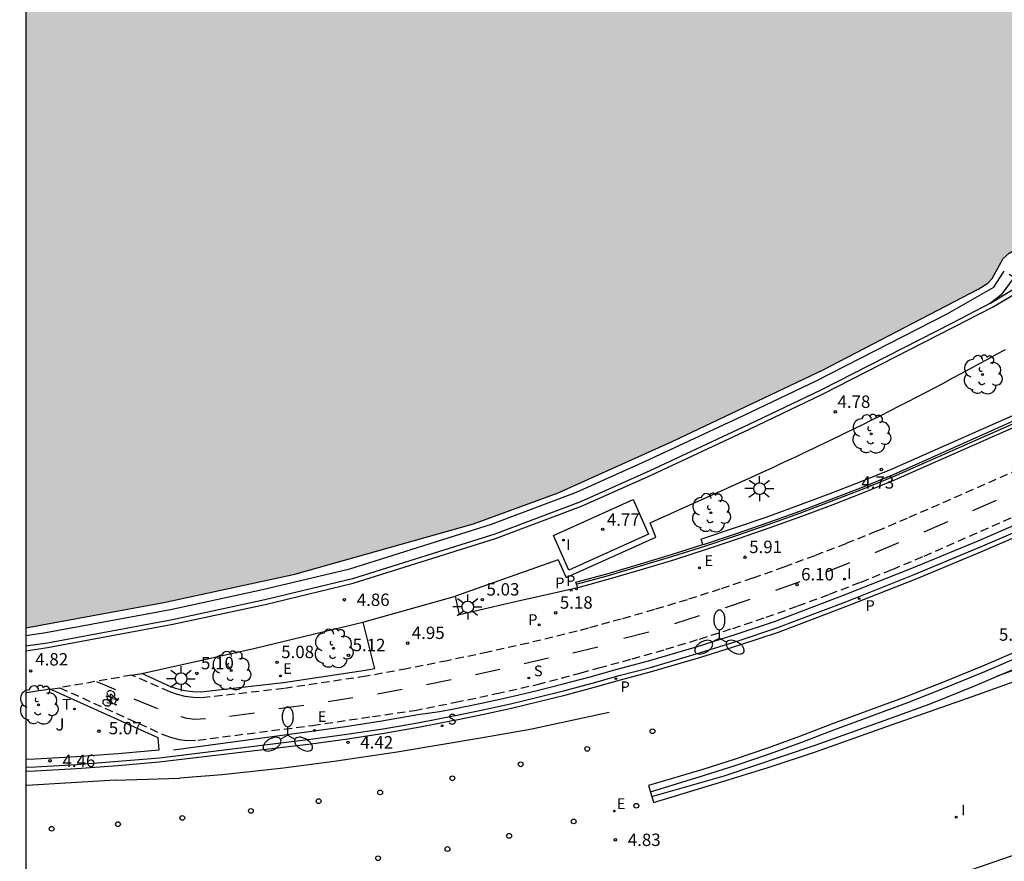
# Model space of a CAD drawing. Units: millimetres. Extents: x 583093 to 583445, y 4795281 to 4795541.
# Drawn here: x 583094 to 583153, y 4795418 to 4795469 of the extents above; entities that cross this region are included whole.
import ezdxf

# ---------------------------------------------------------------- set-up
doc = ezdxf.new("R2010")
doc.units = ezdxf.units.MM
doc.linetypes.add('TRAZOS_NORMALES', pattern=[0.75, 0.5, -0.25])
for name, color, linetype in [('010106', 9, 'Continuous'), ('020204', 9, 'Continuous'), ('020308', 9, 'Continuous'), ('060106', 9, 'BARANDILLA'), ('060108', 9, 'Continuous'), ('060112', 1, 'TRAZOS_NORMALES'), ('060113', 4, 'Continuous'), ('060119', 9, 'Continuous'), ('060125', 1, 'Continuous'), ('060130', 9, 'Continuous'), ('070105', 6, 'Continuous'), ('090212', 9, 'Continuous'), ('100105', 3, 'Continuous'), ('100116', 71, 'Continuous'), ('100202', 3, 'Continuous'), ('100302', 7, 'Continuous'), ('210203', 4, 'Continuous'), ('210204', 9, 'Continuous'), ('210205', 4, 'Continuous'), ('210303', 4, 'Continuous'), ('210304', 9, 'Continuous'), ('210305', 4, 'Continuous'), ('220205', 1, 'Continuous'), ('220207', 9, 'Continuous'), ('220305', 1, 'Continuous'), ('220307', 9, 'Continuous'), ('250205', 9, 'Continuous'), ('250206', 9, 'Continuous'), ('260101', 9, 'Continuous'), ('260202', 9, 'Continuous'), ('260203', 9, 'Continuous'), ('260303', 9, 'Continuous'), ('270104', 9, 'Continuous'), ('270204', 9, 'Continuous'), ('270304', 9, 'Continuous'), ('990506', 131, 'Continuous')]:
    doc.layers.add(name, color=color, linetype=linetype)
doc.styles.add('ARIAL', font='ARIAL.TTF', dxfattribs={"height": 1})
doc.styles.add('ROMANS', font='romans__.ttf', dxfattribs={"height": 1})
doc.linetypes.add('BARANDILLA', pattern='A,1,[201,DONOSTI.shx,S=0.1,R=0,X=0,Y=0],1', length=2)

# ---------------------------------------------------------------- blocks, each defined once
blk = doc.blocks.new('SANEA')
blk.add_circle((0, 0), 0.055)
blk = doc.blocks.new('REGELE')
blk.add_circle((0, 0), 0.055)
blk = doc.blocks.new('FAROLA')
for p, q in [((0, 0.355), (0, 0.755)), ((-0.355, 0), (-0.895, 0)), ((-0.63, 0.51), (-0.255, 0.245)), ((0.605, 0.49), (0.276, 0.223)), ((0.355, 0), (0.855, 0)), ((-0.65, -0.52), (-0.255, -0.24)), ((0, -0.355), (0, -0.755)), ((0.585, -0.52), (0.256, -0.246))]:
    blk.add_line(p, q)
blk.add_circle((0, 0), 0.355)
blk = doc.blocks.new('REGTRA')
blk.add_circle((0, 0), 0.055)
blk = doc.blocks.new('BICI')
at = {"color": 9, "linetype": 'Continuous', "flags": 128}
for points in [[(-0.25, 0.103), (-0.281, 0.109), (-0.309, 0.108), (-0.335, 0.101), (-0.367, 0.084), (-0.382, 0.072), (-0.396, 0.059), (-0.416, 0.034), (-0.427, 0.017), (-0.44, -0.009), (-0.451, -0.037), (-0.457, -0.058), (-0.462, -0.082), (-0.467, -0.121)], [(-0.165, 0.27), (-0.282, -0.123)], [(-0.113, -0.111), (-0.117, -0.082), (-0.126, -0.043), (-0.141, -0.003), (-0.153, 0.018), (-0.165, 0.038), (-0.187, 0.064), (-0.195, 0.071)], [(-0.123, 0.201), (-0.174, 0.353)], [(0.029, 0.05), (0.001, 0.05)], [(0.07, -0.04), (0.191, 0.198)], [(0.219, 0.073), (0.204, 0.059), (0.191, 0.044), (0.176, 0.022), (0.164, 0.001), (0.155, -0.022), (0.148, -0.04), (0.142, -0.062), (0.137, -0.088), (0.134, -0.107), (0.133, -0.139), (0.133, -0.164), (0.135, -0.188), (0.141, -0.22), (0.146, -0.242), (0.156, -0.269)], [(0.255, 0.097), (0.276, 0.105), (0.302, 0.109), (0.329, 0.108), (0.361, 0.099), (0.384, 0.087), (0.405, 0.071), (0.424, 0.052), (0.439, 0.032), (0.455, 0.004), (0.467, -0.022), (0.478, -0.057), (0.484, -0.088), (0.488, -0.128), (0.488, -0.165), (0.485, -0.193), (0.483, -0.21)], [(-0.467, -0.164), (-0.462, -0.205), (-0.457, -0.229), (-0.446, -0.264), (-0.433, -0.294), (-0.416, -0.322), (-0.401, -0.343), (-0.381, -0.362), (-0.368, -0.372), (-0.343, -0.386), (-0.309, -0.396)], [(-0.289, -0.144), (-0.066, -0.144)], [(-0.274, -0.397), (-0.244, -0.39), (-0.218, -0.377), (-0.197, -0.361), (-0.177, -0.341), (-0.161, -0.32), (-0.146, -0.294), (-0.134, -0.269), (-0.124, -0.24), (-0.118, -0.212), (-0.113, -0.184), (-0.112, -0.171)], [(-0.091, -0.171), (-0.088, -0.187), (-0.085, -0.2), (-0.08, -0.214), (-0.075, -0.226), (-0.068, -0.238), (-0.059, -0.25), (-0.049, -0.26), (-0.033, -0.271), (-0.017, -0.276), (-0.004, -0.277), (0.008, -0.275), (0.018, -0.271)], [(0.047, -0.04), (0.033, -0.026), (0.021, -0.018), (0.007, -0.013), (-0.012, -0.012), (-0.035, -0.02), (-0.05, -0.031), (-0.06, -0.042), (-0.073, -0.061), (-0.081, -0.081), (-0.086, -0.097), (-0.09, -0.114)], [(-0.051, -0.344), (-0.025, -0.344)], [(0.044, -0.251), (0.055, -0.236), (0.064, -0.218), (0.071, -0.202), (0.076, -0.181), (0.079, -0.161), (0.08, -0.138), (0.079, -0.12), (0.075, -0.097), (0.07, -0.081), (0.063, -0.065)], [(0.175, -0.309), (0.192, -0.334), (0.206, -0.35), (0.226, -0.368), (0.248, -0.382), (0.276, -0.393), (0.297, -0.397), (0.32, -0.398), (0.348, -0.392), (0.369, -0.384), (0.392, -0.37), (0.416, -0.349), (0.43, -0.332), (0.444, -0.313), (0.454, -0.295), (0.465, -0.27), (0.472, -0.252)]]:
    blk.add_lwpolyline(points, dxfattribs=at)
at = {"color": 9, "linetype": 'Continuous'}
for points in [[(-0.236, 0.385), (-0.243, 0.371), (-0.224, 0.366)], [(-0.22, 0.365), (-0.087, 0.365), (-0.091, 0.384), (-0.104, 0.391), (-0.226, 0.391), (-0.236, 0.385)], [(-0.128, 0.302), (0.171, 0.302)], [(-0.049, -0.018), (-0.123, 0.201)], [(0.015, -0.014), (0.029, 0.05)], [(0.029, 0.05), (0.063, 0.051)], [(0.171, 0.302), (0.165, 0.361), (0.177, 0.381), (0.182, 0.407), (0.167, 0.423), (0.149, 0.428), (0.122, 0.428)], [(0.171, 0.302), (0.311, -0.144)], [(-0.051, -0.344), (-0.076, -0.344)], [(-0.033, -0.274), (-0.051, -0.344)]]:
    blk.add_lwpolyline(points, dxfattribs=at)
blk = doc.blocks.new('HUEPIV')
blk.add_circle((0, 0), 0.145)
blk = doc.blocks.new('ARBOL')
blk.add_circle((0, 0), 0.0587)
for centre, radius, start, end in [((-0.564, 0.381), 0.532, 92.28, 254.58), ((-0.28, 0.855), 0.3, 359.28777, 173.60777), ((0.097, 0.97), 0.21, 23.15651, 160.46651), ((0.438, 0.881), 0.24, 301.57804, 139.32804), ((0.656, 0.288), 0.443, 319.85562, 114.76562), ((-0.091, 0.321), 0.12, 119.14, 310.56), ((0.819, -0.249), 0.383, 235.52754, 62.02753), ((-0.556, -0.339), 0.555, 142.64, 266.54), ((-0.039, -0.384), 0.21, 189.64, 323.88), ((-0.301, -0.676), 0.45, 213.78, 295.32), ((0.299, -0.624), 0.532, 224.67, 0.24)]:
    blk.add_arc(centre, radius, start, end)
blk = doc.blocks.new('PLUVI3')
blk.add_circle((0, 0), 0.055)
blk = doc.blocks.new('REIND')
blk.add_circle((0, 0), 0.055)
blk = doc.blocks.new('REGALU')
blk.add_circle((0, 0), 0.055)
blk = doc.blocks.new('COTAPU')
blk.add_circle((0, 0), 0.075)
blk = doc.blocks.new('FAROLM')
for q in [(0, 0.5), (0.433, -0.25), (-0.433, -0.25)]:
    blk.add_line((0, 0), q)
for points in [[(0, 0.5, 0.159986), (0.117, 0.538, 0.106322), (0.238, 0.675, 0.071006), (0.309, 0.858, 0.057309), (0.337, 1.099, 0.057309), (0.309, 1.339, 0.071006), (0.238, 1.522, 0.106322), (0.117, 1.659, 0.159986), (0, 1.697, 0.159986), (-0.117, 1.659, 0.106322), (-0.238, 1.522, 0.071006), (-0.309, 1.339, 0.057309), (-0.337, 1.099, 0.057309), (-0.309, 0.858, 0.071006), (-0.238, 0.675, 0.106322), (-0.117, 0.538, 0.159986)], [(-0.433, -0.25, 0.159986), (-0.525, -0.168, 0.106322), (-0.704, -0.131, 0.071006), (-0.898, -0.161, 0.057309), (-1.12, -0.258, 0.057309), (-1.315, -0.402, 0.071006), (-1.437, -0.555, 0.106322), (-1.495, -0.728, 0.159986), (-1.47, -0.849, 0.159986), (-1.378, -0.931, 0.106322), (-1.199, -0.967, 0.071006), (-1.005, -0.937, 0.057309), (-0.783, -0.841, 0.057309), (-0.588, -0.697, 0.071006), (-0.466, -0.544, 0.106322), (-0.408, -0.371, 0.159986)], [(0.433, -0.25, 0.159986), (0.408, -0.371, 0.106322), (0.466, -0.544, 0.071006), (0.588, -0.697, 0.057309), (0.783, -0.841, 0.057309), (1.005, -0.937, 0.071006), (1.199, -0.967, 0.106322), (1.378, -0.931, 0.159986), (1.47, -0.849, 0.159986), (1.495, -0.728, 0.106322), (1.437, -0.555, 0.071006), (1.315, -0.402, 0.057309), (1.12, -0.258, 0.057309), (0.898, -0.161, 0.071006), (0.704, -0.131, 0.106322), (0.525, -0.168, 0.159986)]]:
    blk.add_lwpolyline(points, format="xyb", close=True)
blk = doc.blocks.new('PLUVI2')
blk.add_circle((0, 0), 0.055)

msp = doc.modelspace()

# ---------------------------------------------------------------- hatches: boundary and pattern name
at = {"layer": '990506'}
msp.add_hatch(color=256, dxfattribs=at).paths.add_polyline_path([(583209.459, 4795493.005), (583200.789, 4795498.458), (583200.982, 4795498.928), (583191.802, 4795503.008), (583191.382, 4795501.97), (583179.982, 4795507), (583180.378, 4795508.048), (583157.791, 4795517.976), (583157.691, 4795517.756), (583157.188, 4795516.721), (583156.86, 4795515.859), (583156.59, 4795514.955), (583156.242, 4795514.172), (583155.85, 4795513.248), (583155.537, 4795512.291), (583155.198, 4795511.277), (583154.932, 4795510.246), (583154.779, 4795509.525), (583154.573, 4795508.735), (583154.319, 4795507.878), (583154.108, 4795507.2), (583153.658, 4795506.249), (583153.13, 4795505.394), (583152.756, 4795504.785), (583152.138, 4795503.799), (583151.46, 4795502.702), (583150.761, 4795501.522), (583150.141, 4795500.419), (583149.198, 4795498.35), (583148.797, 4795497.573), (583148.269, 4795496.744), (583147.959, 4795496.092), (583147.87, 4795495.466), (583147.807, 4795494.792), (583147.423, 4795494.215), (583146.85, 4795493.644), (583146.343, 4795492.894), (583146.101, 4795492.243), (583145.899, 4795491.29), (583145.229, 4795490.478), (583144.222, 4795489.79), (583143.296, 4795489.291), (583142.37, 4795488.75), (583141.359, 4795488.12), (583140.633, 4795487.614), (583139.743, 4795487.02), (583138.673, 4795486.343), (583137.905, 4795485.848), (583136.529, 4795485.051), (583135.449, 4795484.485), (583134.428, 4795483.944), (583133.375, 4795483.388), (583132.281, 4795482.954), (583131.303, 4795482.639), (583130.236, 4795482.294), (583129.295, 4795481.916), (583128.175, 4795481.503), (583127.144, 4795481.115), (583125.473, 4795480.427), (583124.29, 4795480.066), (583122.768, 4795479.582), (583121.675, 4795479.248), (583120.518, 4795478.903), (583119.541, 4795478.647), (583118.542, 4795478.349), (583117.49, 4795477.871), (583116.222, 4795477.443), (583114.382, 4795476.761), (583113.189, 4795476.464), (583111.885, 4795476.148), (583110.803, 4795475.945), (583110, 4795475.72), (583109.296, 4795475.34), (583108.836, 4795475.175), (583107.97, 4795474.976), (583107.046, 4795474.766), (583105.969, 4795474.448), (583104.938, 4795474.102), (583104.135, 4795473.76), (583103.089, 4795473.42), (583102.169, 4795473.053), (583101.206, 4795472.622), (583100.265, 4795472.176), (583099.07, 4795471.737), (583098.045, 4795471.375), (583097.058, 4795471.082), (583096.018, 4795470.811), (583094.993, 4795470.455), (583094.161, 4795470.3), (583094.16, 4795431.775), (583102.518, 4795433.306), (583110.441, 4795435.022), (583121.26, 4795438.075), (583126.388, 4795439.955), (583133.282, 4795443.05), (583142.415, 4795447.387), (583151.846, 4795452.299), (583152.39, 4795452.638), (583152.635, 4795452.916), (583153.311, 4795454.12), (583153.681, 4795454.447), (583163.135, 4795460.016), (583163.199, 4795459.917), (583163.719, 4795459.112), (583168.23, 4795461.962), (583170.799, 4795463.94), (583171.858, 4795464.839), (583172.787, 4795465.636), (583173.793, 4795466.363), (583174.637, 4795467.041), (583175.806, 4795467.904), (583176.924, 4795468.76), (583177.966, 4795469.591), (583179.204, 4795470.497), (583180.271, 4795471.353), (583181.226, 4795472.184), (583182.295, 4795473.211), (583183.362, 4795474.144), (583184.481, 4795475.068), (583185.6, 4795476.017), (583186.383, 4795476.713), (583187.322, 4795477.535), (583188.398, 4795478.46), (583189.585, 4795479.332), (583190.788, 4795480.11), (583192, 4795480.939), (583192.86, 4795481.626), (583194.227, 4795482.556), (583197.147, 4795484.558), (583197.932, 4795485.221), (583198.467, 4795485.602), (583199.241, 4795486.097), (583200.31, 4795486.769), (583201.337, 4795487.346), (583202.243, 4795487.977), (583203.182, 4795488.766), (583204.264, 4795489.639), (583205.349, 4795490.337), (583206.233, 4795490.789), (583207.223, 4795491.367), (583208.033, 4795491.835), (583208.802, 4795492.462)])

# ---------------------------------------------------------------- linework, layer by layer
at = {"layer": '010106', "flags": 128}
msp.add_lwpolyline([(583094.157, 4795290.178), (583444.147, 4795290.171), (583444.152, 4795540.164), (583094.162, 4795540.171)], close=True, dxfattribs=at)
at = {"layer": '060106'}
for points in [[(583127.549, 4795434.438, 5.303), (583129.421, 4795434.957, 5.464), (583131.371, 4795435.524, 5.592), (583133.312, 4795436.115, 5.719), (583135.247, 4795436.73, 5.847), (583137.173, 4795437.371, 5.974), (583139.093, 4795438.036, 6.132), (583141.004, 4795438.725, 6.29), (583142.906, 4795439.439, 6.448), (583144.798, 4795440.177, 6.606), (583146.682, 4795440.939, 6.763), (583164.691, 4795448.889, 8.25)], [(583131.962, 4795421.861, 5.395), (583135.233, 4795422.859, 5.658), (583137.208, 4795423.494, 5.81), (583139.17, 4795424.164, 5.962), (583141.121, 4795424.869, 6.114), (583143.053, 4795425.607, 6.266), (583147.548, 4795427.262, 6.616), (583149.883, 4795428.182, 6.788), (583152.202, 4795429.137, 6.96), (583154.504, 4795430.127, 7.133)]]:
    msp.add_polyline3d(points, dxfattribs=at)
at = {"layer": '060108'}
for points in [[(583120.044, 4795426.452, 4.973), (583120.167, 4795426.476, 4.975), (583121.83, 4795426.822, 5.032), (583123.489, 4795427.19, 5.089), (583125.142, 4795427.58, 5.146), (583126.79, 4795427.994, 5.204), (583128.432, 4795428.429, 5.261), (583130.068, 4795428.886, 5.318), (583131.959, 4795429.387, 5.44), (583134.933, 4795430.263, 5.616), (583137.276, 4795431.002, 5.787), (583139.607, 4795431.78, 5.958), (583143.779, 4795433.363, 6.279), (583147.926, 4795435.008, 6.6), (583151.943, 4795436.672, 6.927), (583155.935, 4795438.395, 7.254), (583167.299, 4795443.45, 8.207), (583171.611, 4795445.397, 8.581), (583174.468, 4795446.709, 8.825), (583177.112, 4795448.053, 9.071), (583181.31, 4795450.357, 9.464), (583185.284, 4795452.617, 9.852)], [(583094.16, 4795423.351, 4.844), (583094.753, 4795423.376, 4.844), (583097.257, 4795423.52, 4.846), (583099.758, 4795423.703, 4.847), (583102.256, 4795423.923, 4.849), (583111.391, 4795425.035, 4.877), (583113.594, 4795425.337, 4.901), (583115.792, 4795425.678, 4.926), (583117.983, 4795426.057, 4.95), (583120.044, 4795426.452, 4.973)]]:
    msp.add_polyline3d(points, dxfattribs=at)
at = {"layer": '060112'}
for points in [[(583165.923, 4795446.478, 8.185), (583147.501, 4795438.403, 6.659), (583145.652, 4795437.623, 6.509), (583143.791, 4795436.871, 6.359), (583141.919, 4795436.146, 6.209), (583140.037, 4795435.449, 6.059), (583138.145, 4795434.78, 5.909), (583136.173, 4795434.117, 5.778), (583134.192, 4795433.483, 5.646), (583132.202, 4795432.881, 5.515), (583130.202, 4795432.309, 5.384), (583128.194, 4795431.767, 5.253), (583127.523, 4795431.57, 5.269), (583124.579, 4795430.861, 5.122), (583122.135, 4795430.309, 5.086), (583119.683, 4795429.79, 5.049), (583117.225, 4795429.303, 5.013), (583114.761, 4795428.849, 4.977), (583109.786, 4795428.105, 4.923), (583104.788, 4795427.537, 4.843), (583104.3, 4795427.556, 4.848), (583103.815, 4795427.624, 4.854), (583103.338, 4795427.74, 4.863), (583102.875, 4795427.904, 4.872), (583100.568, 4795428.914, 4.886)], [(583096.223, 4795428.155, 4.893), (583102.513, 4795425.306, 4.856), (583102.976, 4795425.143, 4.847), (583103.453, 4795425.026, 4.838), (583103.938, 4795424.958, 4.832), (583104.579, 4795424.987, 4.827), (583111.515, 4795425.875, 4.889), (583115.145, 4795426.414, 4.924), (583117.681, 4795426.781, 4.96), (583120.171, 4795427.274, 4.997), (583122.655, 4795427.8, 5.033), (583125.133, 4795428.36, 5.069), (583127.764, 4795429.055, 5.216), (583128.842, 4795429.359, 5.278), (583130.869, 4795429.905, 5.409), (583132.906, 4795430.488, 5.54), (583134.933, 4795431.102, 5.672), (583136.951, 4795431.747, 5.803), (583138.958, 4795432.422, 5.934), (583140.886, 4795433.104, 6.084), (583142.803, 4795433.813, 6.234), (583144.709, 4795434.551, 6.384), (583146.604, 4795435.318, 6.534), (583148.521, 4795436.121, 6.695), (583166.942, 4795444.197, 8.221)], [(583100.568, 4795428.914, 4.886), (583096.223, 4795428.155, 4.893)]]:
    msp.add_polyline3d(points, dxfattribs=at)
at = {"layer": '060113'}
for points in [[(583094.16, 4795430.394, 5.055), (583095.483, 4795430.586, 5.084), (583103.056, 4795431.995, 5.087), (583108.648, 4795433.197, 4.982), (583113.975, 4795434.475, 4.95), (583122.599, 4795437.185, 5.041), (583127.803, 4795439.147, 5.198), (583132.001, 4795441.022, 5.324), (583137.956, 4795443.809, 5.349), (583142.367, 4795445.911, 5.369), (583150.308, 4795449.966, 5.274), (583152.658, 4795451.19, 5.24), (583156.173, 4795453.257, 4.806)], [(583152.547, 4795451.425, 4.801), (583155.451, 4795453.209, 4.823)], [(583094.16, 4795423.099, 4.713), (583094.727, 4795423.122, 4.713), (583097.235, 4795423.267, 4.715), (583099.741, 4795423.449, 4.716), (583102.241, 4795423.67, 4.718), (583111.444, 4795424.77, 4.771), (583113.647, 4795425.072, 4.795), (583115.844, 4795425.412, 4.82), (583118.035, 4795425.792, 4.844), (583120.097, 4795426.187, 4.867), (583120.222, 4795426.211, 4.869), (583121.889, 4795426.558, 4.926), (583123.552, 4795426.927, 4.983), (583125.209, 4795427.319, 5.04), (583126.861, 4795427.733, 5.097), (583128.507, 4795428.169, 5.154), (583130.145, 4795428.627, 5.212), (583132.039, 4795429.129, 5.334), (583135.02, 4795430.007, 5.51), (583137.369, 4795430.747, 5.681), (583139.715, 4795431.525, 5.855), (583143.889, 4795433.108, 6.176), (583148.04, 4795434.755, 6.497), (583152.061, 4795436.42, 6.824), (583156.031, 4795438.143, 7.132)], [(583094.159, 4795391.956, 4.513), (583095.258, 4795392.784, 4.505), (583096.101, 4795393.371, 4.501), (583096.911, 4795393.922, 4.497), (583097.742, 4795394.45, 4.493), (583098.589, 4795394.951, 4.489), (583099.452, 4795395.424, 4.485), (583100.426, 4795395.918, 4.481), (583101.417, 4795396.376, 4.476), (583102.424, 4795396.8, 4.472), (583103.446, 4795397.187, 4.468), (583107.9, 4795398.804, 4.511), (583106.846, 4795401.874, 4.616), (583107.118, 4795401.975, 4.623), (583111.493, 4795403.485, 4.688), (583120.093, 4795406.454, 4.839), (583124.944, 4795408.101, 4.946), (583131.827, 4795410.439, 5.095), (583142.033, 4795413.94, 5.239), (583152.068, 4795417.379, 5.242), (583164.123, 4795421.536, 4.882), (583164.2, 4795421.267, 4.869)]]:
    msp.add_polyline3d(points, dxfattribs=at)
at = {"layer": '060119'}
msp.add_polyline3d([(583103.105, 4795424.4, 4.851), (583111.311, 4795425.515, 4.892), (583113.511, 4795425.817, 4.917), (583115.702, 4795426.157, 4.941), (583117.887, 4795426.535, 4.966), (583119.199, 4795426.724, 4.985), (583120.077, 4795426.875, 4.987), (583121.735, 4795427.22, 5.044), (583123.389, 4795427.587, 5.101), (583125.038, 4795427.977, 5.158), (583126.681, 4795428.389, 5.215), (583128.319, 4795428.823, 5.273), (583129.952, 4795429.28, 5.33), (583131.839, 4795429.779, 5.452), (583134.805, 4795430.653, 5.628), (583137.143, 4795431.39, 5.799), (583139.471, 4795432.167, 5.97), (583143.64, 4795433.748, 6.291), (583147.782, 4795435.392, 6.612), (583151.794, 4795437.054, 6.939), (583155.784, 4795438.776, 7.266)], dxfattribs=at)
at = {"layer": '060125'}
msp.add_polyline3d([(583135.142, 4795436.819, 5.67), (583135.028, 4795437.15, 5.815), (583135.133, 4795437.183, 5.822), (583137.055, 4795437.822, 5.949), (583138.97, 4795438.486, 6.107), (583140.877, 4795439.174, 6.265), (583142.775, 4795439.886, 6.423), (583144.663, 4795440.622, 6.58), (583146.545, 4795441.383, 6.738), (583164.42, 4795449.285, 8.182)], dxfattribs=at)
at = {"layer": '060130'}
for points in [[(583114.569, 4795432.116, 4.858), (583120.167, 4795433.702, 4.853)], [(583100.568, 4795428.914, 4.886), (583101.188, 4795429.02, 4.889)], [(583095.639, 4795428.07, 4.948), (583096.223, 4795428.155, 4.893)]]:
    msp.add_polyline3d(points, dxfattribs=at)
at = {"layer": '070105'}
for points in [[(583094.16, 4795431.775, 0.391), (583102.518, 4795433.306, 0.391), (583110.441, 4795435.022, 0.391), (583121.26, 4795438.075, 0.391), (583126.388, 4795439.955, 0.391), (583133.282, 4795443.05, 0.391), (583142.415, 4795447.387, 0.391), (583151.846, 4795452.299, 0.391), (583152.39, 4795452.638, 0.391), (583152.635, 4795452.916, 0.391), (583153.311, 4795454.12, 0.391), (583153.681, 4795454.447, 0.391), (583163.135, 4795460.016, 0.391), (583163.199, 4795459.917, 0.391)], [(583094.16, 4795431.314, 5.064), (583095.374, 4795431.49, 5.09), (583102.917, 4795432.894, 5.093), (583108.485, 4795434.091, 4.988), (583113.771, 4795435.359, 4.956), (583122.34, 4795438.051, 5.047), (583127.494, 4795439.995, 5.203), (583131.661, 4795441.856, 5.329), (583137.606, 4795444.637, 5.354), (583142.002, 4795446.734, 5.374), (583149.917, 4795450.775, 5.279), (583152.743, 4795452.394, 5.244), (583153.379, 4795453.355, 5.154)], [(583153.663, 4795453.181, 5.153), (583153.97, 4795452.993, 5.153), (583153.187, 4795451.935, 4.778), (583152.547, 4795451.425, 5.242)], [(583220.583, 4795452.92, 5.098), (583174.969, 4795436.823, 5.66), (583172.524, 4795436.015, 5.902), (583152.913, 4795428.832, 5.805)], [(583132.052, 4795421.568, 5.39), (583132.136, 4795421.296, 5.397), (583132.151, 4795421.215, 5.223), (583136.211, 4795422.436, 5.331), (583139.093, 4795423.331, 5.35), (583141.959, 4795424.277, 5.37), (583146.21, 4795425.785, 5.32), (583151.492, 4795427.654, 5.259), (583158.38, 4795430.102, 5.01), (583165.416, 4795432.585, 4.686), (583177.082, 4795436.606, 3.85), (583186.922, 4795440.043, 3.079), (583195.638, 4795443.118, 2.377), (583205.946, 4795446.773, 1.588), (583212.318, 4795449.006, 1.079), (583220.678, 4795451.978, 12.05)], [(583152.547, 4795451.425, 5.242), (583150.221, 4795450.214, 5.276), (583142.284, 4795446.162, 5.371), (583137.878, 4795444.061, 5.351), (583131.926, 4795441.276, 5.326), (583127.737, 4795439.405, 5.2), (583122.548, 4795437.448, 5.043), (583113.941, 4795434.744, 4.952), (583108.626, 4795433.469, 4.984), (583103.042, 4795432.269, 5.089), (583095.478, 4795430.861, 5.086), (583094.16, 4795430.67, 5.057)], [(583164.791, 4795448.678, 8.156), (583146.781, 4795440.729, 6.669), (583144.898, 4795439.967, 6.511), (583143.005, 4795439.229, 6.353), (583141.103, 4795438.515, 6.195), (583139.192, 4795437.825, 6.038), (583137.273, 4795437.16, 5.88), (583135.346, 4795436.52, 5.752), (583133.412, 4795435.904, 5.625), (583131.47, 4795435.313, 5.497), (583129.521, 4795434.747, 5.369), (583127.565, 4795434.205, 5.242)], [(583135.142, 4795436.819, 5.815), (583135.241, 4795436.85, 5.822), (583137.167, 4795437.49, 5.949), (583139.087, 4795438.156, 6.107), (583140.998, 4795438.845, 6.265), (583142.9, 4795439.559, 6.423), (583144.793, 4795440.297, 6.58), (583146.676, 4795441.059, 6.738), (583164.519, 4795449.055, 8.182)], [(583127.565, 4795434.205, 5.242), (583127.459, 4795434.536, 5.311), (583129.416, 4795435.077, 5.439), (583131.365, 4795435.643, 5.566), (583133.307, 4795436.234, 5.694), (583135.142, 4795436.819, 5.815)], [(583152.913, 4795428.832, 6.081), (583155.057, 4795429.753, 5.993), (583160.187, 4795432.173, 7.593), (583164.924, 4795434.297, 5.868)], [(583154.362, 4795430.458, 7.133), (583152.062, 4795429.47, 6.96), (583149.748, 4795428.517, 6.788), (583147.419, 4795427.599, 6.616), (583142.926, 4795425.944, 6.266), (583140.995, 4795425.207, 6.114), (583139.051, 4795424.504, 5.962), (583137.094, 4795423.836, 5.81), (583135.126, 4795423.204, 5.658), (583131.846, 4795422.235, 5.372), (583132.052, 4795421.568, 5.39)], [(583132.052, 4795421.568, 5.39), (583136.427, 4795422.817, 5.756), (583141.936, 4795424.675, 6.193), (583146.115, 4795426.164, 6.239), (583148.887, 4795427.191, 6.186), (583151.634, 4795428.283, 6.134), (583152.913, 4795428.832, 6.081)]]:
    msp.add_polyline3d(points, dxfattribs=at)
at = {"layer": '100105'}
msp.add_polyline3d([(583095.639, 4795428.07, 4.948), (583095.585, 4795428.064, 4.943), (583095.28, 4795428.018, 4.943), (583094.957, 4795427.967, 4.944), (583094.358, 4795427.874, 4.945), (583094.16, 4795427.845, 4.945)], dxfattribs=at)
at = {"layer": '100116'}
for points in [[(583126.39, 4795435.888, 4.857), (583126.856, 4795434.824, 4.832), (583132.292, 4795437.273, 4.862), (583131.941, 4795438.144, 4.8), (583132.434, 4795438.364, 4.803), (583132.928, 4795438.584, 4.805), (583133.421, 4795438.804, 4.808), (583133.914, 4795439.024, 4.811), (583134.407, 4795439.244, 4.814), (583134.9, 4795439.464, 4.816), (583135.393, 4795439.685, 4.819), (583135.885, 4795439.907, 4.822), (583136.378, 4795440.128, 4.825), (583136.87, 4795440.351, 4.827), (583137.362, 4795440.573, 4.83), (583137.853, 4795440.797, 4.833), (583138.345, 4795441.021, 4.836), (583138.835, 4795441.246, 4.838), (583139.326, 4795441.472, 4.841), (583139.816, 4795441.699, 4.844), (583140.305, 4795441.927, 4.847), (583140.794, 4795442.156, 4.85), (583141.282, 4795442.386, 4.853), (583141.77, 4795442.617, 4.855), (583142.257, 4795442.85, 4.858), (583142.744, 4795443.084, 4.861), (583143.778, 4795443.585, 4.867), (583144.809, 4795444.092, 4.874), (583145.355, 4795444.363, 4.877), (583145.9, 4795444.636, 4.88), (583146.444, 4795444.911, 4.884), (583146.987, 4795445.187, 4.887), (583147.53, 4795445.465, 4.89), (583148.071, 4795445.745, 4.893), (583148.612, 4795446.026, 4.897), (583149.152, 4795446.309, 4.9), (583149.691, 4795446.594, 4.903), (583150.228, 4795446.88, 4.906), (583150.766, 4795447.167, 4.909), (583151.302, 4795447.456, 4.911), (583151.838, 4795447.746, 4.914), (583152.373, 4795448.038, 4.916), (583152.907, 4795448.332, 4.919), (583153.441, 4795448.627, 4.921)], [(583126.39, 4795435.888, 4.857), (583120.167, 4795433.702, 4.853)], [(583127.565, 4795434.205, 5.242), (583123.877, 4795433.368, 5.122), (583120.402, 4795432.567, 5.006), (583120.167, 4795433.702, 4.853)], [(583101.188, 4795429.02, 4.97), (583108.038, 4795430.541, 4.967), (583114.569, 4795432.116, 4.943)], [(583114.569, 4795432.116, 4.943), (583115.264, 4795429.296, 5.042), (583114.728, 4795429.197, 5.046), (583109.753, 4795428.453, 4.992), (583104.755, 4795427.885, 4.912), (583104.267, 4795427.904, 4.917), (583103.782, 4795427.972, 4.923), (583103.305, 4795428.088, 4.932), (583102.953, 4795428.213, 4.959), (583101.188, 4795429.02, 4.97)], [(583094.16, 4795423.832, 4.927), (583094.73, 4795423.856, 4.927), (583097.234, 4795424, 4.929), (583099.735, 4795424.183, 4.93), (583102.233, 4795424.403, 4.932), (583102.184, 4795425.131, 4.941), (583095.639, 4795428.07, 4.948)]]:
    msp.add_polyline3d(points, dxfattribs=at)
at = {"layer": '260101'}
for points in [[(583151.464, 4795438.878, 7.003), (583152.902, 4795439.515, 7.066)], [(583148.52, 4795437.588, 6.76), (583149.962, 4795438.215, 6.823)], [(583145.559, 4795436.338, 6.52), (583147.006, 4795436.954, 6.583)], [(583142.569, 4795435.158, 6.282), (583144.03, 4795435.738, 6.345)], [(583139.551, 4795434.05, 6.044), (583141.031, 4795434.581, 6.107)], [(583136.507, 4795433.012, 5.831), (583137.995, 4795433.521, 5.894)], [(583133.437, 4795432.049, 5.63), (583134.938, 4795432.52, 5.693)], [(583130.348, 4795431.152, 5.428), (583131.875, 4795431.529, 5.491)], [(583127.259, 4795430.258, 5.236), (583128.786, 4795430.635, 5.299)], [(583124.319, 4795429.613, 5.163), (583125.799, 4795429.96, 5.181)], [(583121.37, 4795428.961, 5.12), (583122.858, 4795429.277, 5.138)], [(583098.438, 4795428.542, 4.91), (583099.592, 4795428.054, 4.898)], [(583118.413, 4795428.355, 5.077), (583119.903, 4795428.654, 5.095)], [(583115.446, 4795427.794, 5.033), (583116.941, 4795428.07, 5.051)], [(583100.712, 4795427.491, 4.891), (583102.134, 4795426.89, 4.875)], [(583112.463, 4795427.33, 4.999), (583113.965, 4795427.562, 5.017)], [(583106.495, 4795426.442, 4.881), (583108.002, 4795426.643, 4.899)], [(583109.475, 4795426.898, 4.965), (583110.982, 4795427.099, 4.983)], [(583129.462, 4795426.649, 4.647), (583124.69, 4795425.638, 4.547), (583121.808, 4795425.133, 4.458), (583116.64, 4795424.266, 4.425), (583112.823, 4795423.694, 4.403)], [(583105.04, 4795426.265, 4.869), (583104.399, 4795426.237, 4.874), (583103.915, 4795426.304, 4.88), (583103.572, 4795426.388, 4.886)], [(583112.823, 4795423.694, 4.403), (583109.753, 4795423.298, 4.496), (583106.058, 4795422.895, 4.523), (583103.473, 4795422.682, 4.54)], [(583099.597, 4795422.569, 4.576), (583094.229, 4795422.243, 4.656), (583094.16, 4795422.24, 4.656)], [(583099.597, 4795422.569, 4.576), (583103.473, 4795422.682, 4.54)]]:
    msp.add_polyline3d(points, dxfattribs=at)
at = {"layer": '270104'}
msp.add_polyline3d([(583130.919, 4795439.551, 4.754), (583131.84, 4795437.454, 4.77), (583127.018, 4795435.274, 4.755), (583126.097, 4795437.371, 4.754), (583130.919, 4795439.551, 4.754)], dxfattribs=at)

# ---------------------------------------------------------------- block references
at = {"layer": '020204', "rotation": 359.9987685839998}
for p in [(583143.15, 4795444.85, 4.784), (583145.934, 4795441.361, 4.728), (583129.075, 4795437.74, 4.769), (583137.691, 4795436.053, 5.908), (583140.833, 4795434.398, 6.103), (583113.444, 4795433.478, 4.857), (583121.797, 4795433.484, 5.028), (583126.233, 4795432.688, 5.178), (583117.275, 4795430.855, 4.949), (583109.373, 4795429.697, 5.077), (583113.694, 4795430.116, 5.121), (583094.46, 4795429.17, 4.819), (583104.519, 4795429.021, 5.103), (583098.593, 4795425.529, 5.07), (583113.659, 4795424.853, 4.417), (583095.635, 4795423.733, 4.457), (583129.846, 4795418.954, 4.829)]:
    msp.add_blockref('COTAPU', p, dxfattribs=at)
at = {"layer": '090212', "rotation": 244.3558826741886}
msp.add_blockref('BICI', (583099.326, 4795427.455, 4.901), dxfattribs=at)
at = {"layer": '100202', "rotation": 359.9987685839998}
for p in [(583152.062, 4795447.102, 4.884), (583145.326, 4795443.516, 4.777), (583135.622, 4795438.748, 4.811), (583112.786, 4795430.54, 5.066), (583106.593, 4795429.198, 5.101), (583094.944, 4795427.116, 4.993)]:
    msp.add_blockref('ARBOL', p, dxfattribs=at)
at = {"layer": '210203', "rotation": 359.9987685839998}
msp.add_blockref('PLUVI2', (583125.226, 4795431.959, 5.138), dxfattribs=at)
at = {"layer": '210204', "rotation": 359.9987685839998}
for p in [(583124.606, 4795428.745, 5.118), (583119.37, 4795425.857, 4.592)]:
    msp.add_blockref('SANEA', p, dxfattribs=at)
at = {"layer": '210205', "rotation": 359.9987685839998}
for p in [(583127.164, 4795434.057, 5.197), (583127.485, 4795434.139, 5.236), (583144.59, 4795433.545, 6.204), (583129.867, 4795428.703, 5.166)]:
    msp.add_blockref('PLUVI3', p, dxfattribs=at)
at = {"layer": '220205', "rotation": 359.9987685839998}
msp.add_blockref('REGELE', (583134.926, 4795435.415, 5.722), dxfattribs=at)
at = {"layer": '220207', "rotation": 359.9987685839998}
for p in [(583109.587, 4795428.87, 5.025), (583111.64, 4795425.574, 4.888), (583129.781, 4795420.692, 5.163)]:
    msp.add_blockref('REGALU', p, dxfattribs=at)
at = {"layer": '250205', "rotation": 359.9987685839998}
for p in [(583136.139, 4795431.16, 5.693), (583110.02, 4795425.294, 4.754)]:
    msp.add_blockref('FAROLM', p, dxfattribs=at)
at = {"layer": '250206', "rotation": 359.9987685839998}
for p in [(583138.568, 4795440.203, 4.825), (583120.911, 4795433.046, 4.971), (583103.566, 4795428.704, 5.074)]:
    msp.add_blockref('FAROLA', p, dxfattribs=at)
at = {"layer": '260202', "rotation": 359.9987685839998}
for p in [(583132.09, 4795425.522, 5.274), (583128.14, 4795424.453, 5.089), (583124.116, 4795423.523, 4.953), (583119.98, 4795422.677, 4.86), (583115.61, 4795421.821, 4.792), (583111.887, 4795421.292, 4.758), (583107.788, 4795420.704, 4.769), (583131.11, 4795421.014, 5.203), (583103.636, 4795420.28, 4.78), (583127.321, 4795420.068, 5.091), (583095.73, 4795419.623, 4.823), (583099.743, 4795419.901, 4.797), (583123.414, 4795419.192, 4.994), (583119.683, 4795418.395, 4.906), (583115.483, 4795417.839, 4.871)]:
    msp.add_blockref('HUEPIV', p, dxfattribs=at)
at = {"layer": '260203', "rotation": 359.9987685839998}
msp.add_blockref('REGTRA', (583097.115, 4795426.869, 5.001), dxfattribs=at)
at = {"layer": '270204', "rotation": 359.9987685839998}
for p in [(583126.696, 4795437.091, 4.769), (583143.712, 4795434.732, 4.793), (583150.47, 4795420.327, 5.198)]:
    msp.add_blockref('REIND', p, dxfattribs=at)

# ---------------------------------------------------------------- texts
at = {"layer": '020308', "style": 'ARIAL'}
for s, p in [('4.78', (583143.284, 4795445.09, 4.784)), ('4.73', (583144.729, 4795440.206, 4.728)), ('4.77', (583129.33, 4795437.955, 4.769)), ('5.91', (583137.941, 4795436.303, 5.908)), ('6.10', (583141.083, 4795434.648, 6.103)), ('5.03', (583122.047, 4795433.734, 5.028)), ('4.86', (583114.194, 4795433.103, 4.857)), ('5.18', (583126.483, 4795432.938, 5.178)), ('4.95', (583117.525, 4795431.105, 4.949)), ('5.63', (583153.054, 4795431, 5.626)), ('5.12', (583113.944, 4795430.366, 5.121)), ('4.82', (583094.741, 4795429.502, 4.819)), ('5.08', (583109.623, 4795429.947, 5.077)), ('5.10', (583104.769, 4795429.271, 5.103)), ('5.07', (583099.188, 4795425.337, 5.07)), ('4.42', (583114.409, 4795424.478, 4.417)), ('4.46', (583096.385, 4795423.358, 4.457)), ('4.83', (583130.596, 4795418.579, 4.829))]:
    msp.add_text(s, height=0.75, rotation=359.99877, dxfattribs=at).set_placement(p)
at = {"layer": '100302', "style": 'ARIAL'}
msp.add_text('J', height=0.75, rotation=359.99877, dxfattribs=at).set_placement((583095.96, 4795425.564))
at = {"layer": '210303', "style": 'ROMANS'}
msp.add_text('P', height=0.65, rotation=359.99877, dxfattribs=at).set_placement((583124.573, 4795431.949, 5.138))
at = {"layer": '210304', "style": 'ROMANS'}
for p in [(583124.912, 4795428.851, 5.118), (583119.701, 4795425.929, 4.592)]:
    msp.add_text('S', height=0.65, rotation=359.99877, dxfattribs=at).set_placement(p)
at = {"layer": '210305', "style": 'ROMANS'}
for p in [(583126.204, 4795434.174, 5.197), (583126.861, 4795434.304, 5.236), (583144.976, 4795432.803, 6.204), (583130.154, 4795427.888, -0.154)]:
    msp.add_text('P', height=0.65, rotation=359.99877, dxfattribs=at).set_placement(p)
at = {"layer": '220305', "style": 'ROMANS'}
msp.add_text('E', height=0.65, rotation=359.99877, dxfattribs=at).set_placement((583135.232, 4795435.521, 5.722))
at = {"layer": '220307', "style": 'ROMANS'}
for p in [(583109.734, 4795428.992, 5.025), (583111.835, 4795426.085, 4.888), (583129.927, 4795420.814, 5.163)]:
    msp.add_text('E', height=0.65, rotation=359.99877, dxfattribs=at).set_placement(p)
at = {"layer": '260303', "style": 'ROMANS'}
msp.add_text('T', height=0.65, rotation=359.99877, dxfattribs=at).set_placement((583096.374, 4795426.831, 5.001))
at = {"layer": '270304', "style": 'ROMANS'}
for p in [(583126.872, 4795436.483, 4.769), (583143.868, 4795434.732, 4.793), (583150.776, 4795420.433, 5.198)]:
    msp.add_text('I', height=0.65, rotation=359.99877, dxfattribs=at).set_placement(p)

doc.saveas('drawing.dxf')
